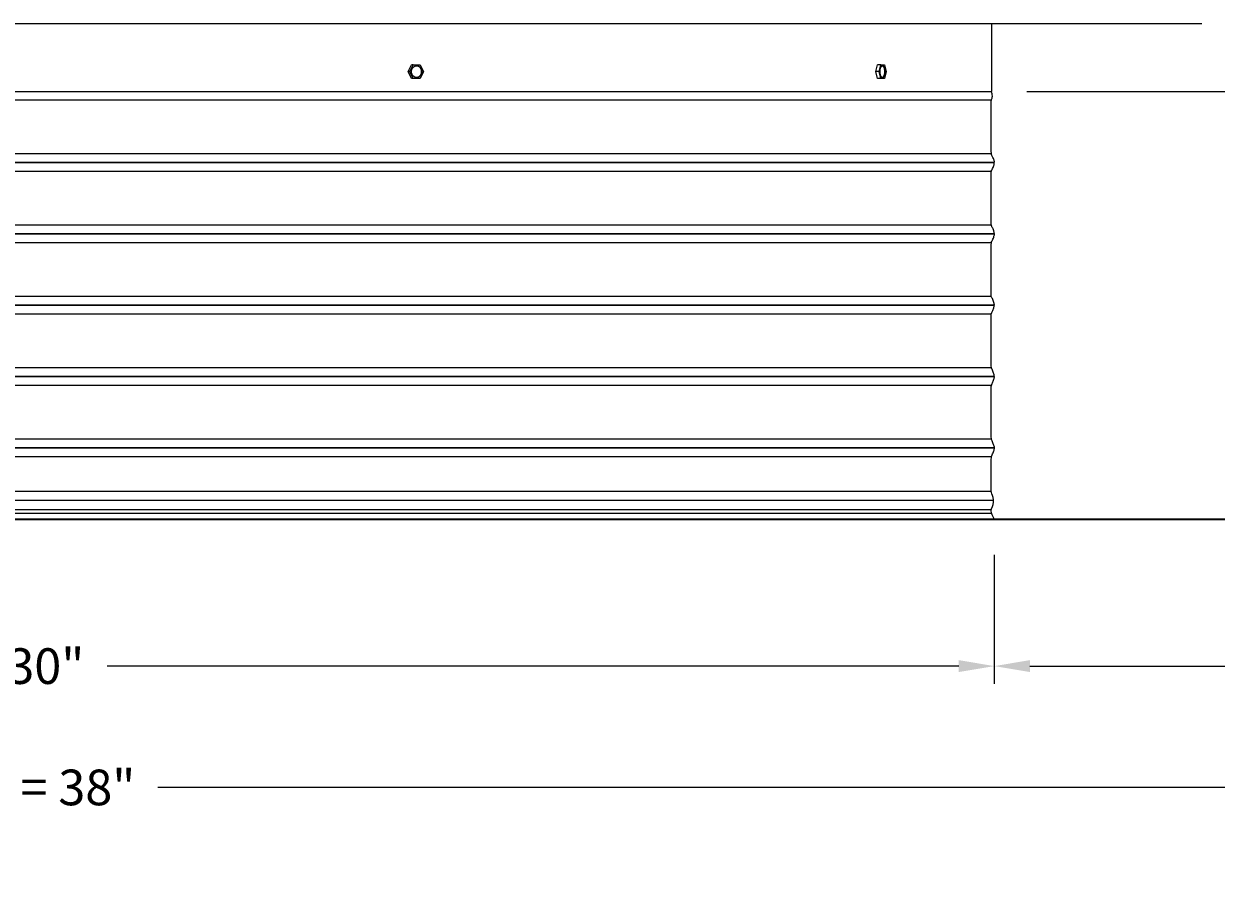
# Model space of a CAD drawing. Units: inches. Extents: x -18 to 121, y -5 to 21.
# Drawn here: x 94 to 111, y -5 to 7 of the extents above; entities that cross this region are included whole.
import ezdxf

# ---------------------------------------------------------------- set-up
doc = ezdxf.new("R2010")
doc.units = ezdxf.units.IN
doc.header["$MEASUREMENT"] = 0
doc.layers.add('Aura Vent', color=250, linetype='Continuous')
doc.layers.add('Dimension (ANSI)', color=5, linetype='Continuous')
doc.styles.add('Arial', font='arial.ttf')
doc.dimstyles.new('Dimensions', dxfattribs={"dimtxt": 0.125, "dimasz": 0.125, "dimexe": 0.0625, "dimexo": 0.125, "dimgap": 0.09, "dimtad": 0, "dimtih": 1, "dimtoh": 1, "dimzin": 0, "dimdsep": 46, "dimlunit": 5, "dimtxsty": 'Arial', "dimcen": 0, "dimadec": 0, "dimazin": 0, "dimtfac": 1, "dimtofl": 0, "dimtmove": 0, "dimatfit": 3, "dimfxl": 1, "dimfrac": 2, "dimtolj": 1, "dimtzin": 0, "dimarcsym": 0})

# ---------------------------------------------------------------- blocks, each defined once
blk = doc.blocks.new('*D21')
at = {"layer": 'Defpoints', "color": 0, "transparency": 16777216}
for p in [(108.066, 18.04), (113.836, 18.04), (111.543, 6.04)]:
    blk.add_point(p, dxfattribs=at)
at = {"layer": 'Dimension (ANSI)', "color": 0, "lineweight": -2, "transparency": 16777216}
for p, q in [((108.566, 18.04), (114.086, 18.04)), ((113.836, 17.54), (113.836, 13.068)), ((113.836, 6.54), (113.836, 11.012)), ((112.043, 6.04), (114.086, 6.04))]:
    blk.add_line(p, q, dxfattribs=at)
at = {"layer": 'Dimension (ANSI)', "color": 0, "transparency": 16777216}
for points in [[(113.753, 17.54), (113.92, 17.54), (113.836, 18.04)], [(113.753, 6.54), (113.92, 6.54), (113.836, 6.04)]]:
    blk.add_solid(points, dxfattribs=at)
at = {"layer": 'Dimension (ANSI)', "color": 0, "transparency": 16777216, "insert": (113.836, 12.04), "char_height": 0.5, "attachment_point": 5, "style": 'Arial'}
blk.add_mtext('\\A1;Head Height\\P12"', dxfattribs=at)
blk = doc.blocks.new('*D22')
at = {"layer": 'Defpoints', "color": 0, "transparency": 16777216}
for p in [(108.066, 6.04), (112.084, 0.044), (113.836, 0.044)]:
    blk.add_point(p, dxfattribs=at)
at = {"layer": 'Dimension (ANSI)', "color": 0, "lineweight": -2, "transparency": 16777216}
for p, q in [((108.566, 6.04), (114.086, 6.04)), ((113.836, 5.54), (113.836, 4.078)), ((113.836, 0.544), (113.836, 2.006)), ((112.584, 0.044), (114.086, 0.044))]:
    blk.add_line(p, q, dxfattribs=at)
at = {"layer": 'Dimension (ANSI)', "color": 0, "transparency": 16777216}
for points in [[(113.753, 5.54), (113.92, 5.54), (113.836, 6.04)], [(113.753, 0.544), (113.92, 0.544), (113.836, 0.044)]]:
    blk.add_solid(points, dxfattribs=at)
at = {"layer": 'Dimension (ANSI)', "color": 0, "transparency": 16777216, "insert": (113.836, 3.042), "char_height": 0.5, "attachment_point": 5, "style": 'Arial'}
blk.add_mtext('\\A1;Collar Height\\P6"', dxfattribs=at)
blk = doc.blocks.new('*D23')
at = {"layer": 'Defpoints', "color": 0, "transparency": 16777216}
for p in [(108.066, 18.04), (118.534, 18.04), (112.084, 0.044)]:
    blk.add_point(p, dxfattribs=at)
at = {"layer": 'Dimension (ANSI)', "color": 0, "lineweight": -2, "transparency": 16777216}
for p, q in [((108.566, 18.04), (118.784, 18.04)), ((118.534, 17.54), (118.534, 10.078)), ((118.534, 0.544), (118.534, 8.006)), ((112.584, 0.044), (118.784, 0.044))]:
    blk.add_line(p, q, dxfattribs=at)
at = {"layer": 'Dimension (ANSI)', "color": 0, "transparency": 16777216}
for points in [[(118.451, 17.54), (118.618, 17.54), (118.534, 18.04)], [(118.451, 0.544), (118.618, 0.544), (118.534, 0.044)]]:
    blk.add_solid(points, dxfattribs=at)
at = {"layer": 'Dimension (ANSI)', "color": 0, "transparency": 16777216, "insert": (118.534, 9.042), "char_height": 0.5, "attachment_point": 5, "style": 'Arial'}
blk.add_mtext('\\A1;Overall Height\\P18"', dxfattribs=at)
blk = doc.blocks.new('*D24')
at = {"layer": 'Defpoints', "color": 0, "transparency": 16777216}
for p in [(108.108, 0.046), (112.084, 0.044), (108.108, -2.016)]:
    blk.add_point(p, dxfattribs=at)
at = {"layer": 'Dimension (ANSI)', "color": 0, "lineweight": -2, "transparency": 16777216}
for p, q in [((108.108, -0.454), (108.108, -2.266)), ((112.084, -0.456), (112.084, -2.266)), ((108.608, -2.016), (111.584, -2.016)), ((112.084, -2.016), (113.819, -2.016))]:
    blk.add_line(p, q, dxfattribs=at)
at = {"layer": 'Dimension (ANSI)', "color": 0, "transparency": 16777216}
for points in [[(108.608, -1.932), (108.608, -2.099), (108.108, -2.016)], [(111.584, -1.932), (111.584, -2.099), (112.084, -2.016)]]:
    blk.add_solid(points, dxfattribs=at)
at = {"layer": 'Dimension (ANSI)', "color": 0, "transparency": 16777216, "insert": (116.171, -2.016), "char_height": 0.5, "attachment_point": 5, "style": 'Arial'}
blk.add_mtext('\\A1;Flashing = 4"', dxfattribs=at)
blk = doc.blocks.new('*D25')
at = {"layer": 'Defpoints', "color": 0, "transparency": 16777216}
for p in [(78.101, 0.044), (108.108, 0.046), (108.108, -2.016)]:
    blk.add_point(p, dxfattribs=at)
at = {"layer": 'Dimension (ANSI)', "color": 0, "lineweight": -2, "transparency": 16777216}
for p, q in [((78.101, -0.456), (78.101, -2.266)), ((108.108, -0.454), (108.108, -2.266)), ((78.601, -2.016), (90.547, -2.016)), ((107.608, -2.016), (95.662, -2.016))]:
    blk.add_line(p, q, dxfattribs=at)
at = {"layer": 'Dimension (ANSI)', "color": 0, "transparency": 16777216}
for points in [[(78.601, -1.932), (78.601, -2.099), (78.101, -2.016)], [(107.608, -1.932), (107.608, -2.099), (108.108, -2.016)]]:
    blk.add_solid(points, dxfattribs=at)
at = {"layer": 'Dimension (ANSI)', "color": 0, "transparency": 16777216, "insert": (93.104, -2.016), "char_height": 0.5, "attachment_point": 5, "style": 'Arial'}
blk.add_mtext('\\A1;Opening = 30"', dxfattribs=at)
blk = doc.blocks.new('*D26')
at = {"layer": 'Defpoints', "color": 0, "transparency": 16777216}
for p in [(74.101, 0.044), (112.084, 0.04), (112.084, -3.717)]:
    blk.add_point(p, dxfattribs=at)
at = {"layer": 'Dimension (ANSI)', "color": 0, "lineweight": -2, "transparency": 16777216}
for p, q in [((74.101, -0.456), (74.101, -3.967)), ((112.084, -0.46), (112.084, -3.967)), ((74.601, -3.717), (89.809, -3.717)), ((111.584, -3.717), (96.375, -3.717))]:
    blk.add_line(p, q, dxfattribs=at)
at = {"layer": 'Dimension (ANSI)', "color": 0, "transparency": 16777216}
for points in [[(74.601, -3.633), (74.601, -3.8), (74.101, -3.717)], [(111.584, -3.633), (111.584, -3.8), (112.084, -3.717)]]:
    blk.add_solid(points, dxfattribs=at)
at = {"layer": 'Dimension (ANSI)', "color": 0, "transparency": 16777216, "insert": (93.092, -3.717), "char_height": 0.5, "attachment_point": 5, "style": 'Arial'}
blk.add_mtext('\\A1;Flange Width = 38"', dxfattribs=at)

msp = doc.modelspace()

# ---------------------------------------------------------------- linework, layer by layer
at = {"layer": 'Aura Vent'}
for points in [[(111.019, 6.989), (75.188, 6.989)], [(108.066, 6.989), (108.066, 6.04)], [(99.883, 6.319), (99.932, 6.415)], [(99.907, 6.319), (99.955, 6.415)], [(99.955, 6.415), (99.932, 6.415)], [(99.955, 6.415), (100.053, 6.415)], [(100.023, 6.241), (100.024, 6.241), (100.026, 6.242), (100.027, 6.242), (100.029, 6.243), (100.03, 6.244), (100.031, 6.244), (100.033, 6.245), (100.034, 6.246), (100.036, 6.247), (100.037, 6.248), (100.038, 6.248), (100.04, 6.249), (100.041, 6.25), (100.042, 6.251), (100.044, 6.252), (100.045, 6.253), (100.046, 6.255), (100.048, 6.256), (100.049, 6.257), (100.05, 6.258), (100.051, 6.259), (100.052, 6.261), (100.054, 6.262), (100.055, 6.263), (100.056, 6.265), (100.057, 6.266), (100.058, 6.267), (100.059, 6.269), (100.06, 6.27), (100.061, 6.272), (100.062, 6.273), (100.063, 6.275), (100.064, 6.277), (100.064, 6.278), (100.065, 6.28), (100.066, 6.281), (100.067, 6.283), (100.067, 6.285), (100.068, 6.286), (100.069, 6.288), (100.069, 6.29), (100.07, 6.291), (100.07, 6.293), (100.071, 6.295), (100.071, 6.297), (100.072, 6.298), (100.072, 6.3), (100.072, 6.302), (100.073, 6.303), (100.073, 6.305), (100.073, 6.307), (100.074, 6.309), (100.074, 6.31), (100.074, 6.312), (100.074, 6.314), (100.074, 6.315), (100.074, 6.317), (100.074, 6.319), (100.074, 6.32), (100.074, 6.322), (100.074, 6.324), (100.074, 6.325), (100.074, 6.328), (100.073, 6.331), (100.073, 6.334), (100.073, 6.335), (100.073, 6.337), (100.072, 6.338), (100.072, 6.34), (100.072, 6.341), (100.071, 6.342), (100.071, 6.344), (100.071, 6.345), (100.07, 6.347), (100.07, 6.348), (100.069, 6.349), (100.069, 6.351), (100.068, 6.352), (100.068, 6.353), (100.067, 6.355), (100.067, 6.356), (100.066, 6.357), (100.065, 6.359), (100.065, 6.36), (100.064, 6.361), (100.063, 6.363), (100.063, 6.364), (100.062, 6.365), (100.061, 6.367), (100.06, 6.368), (100.059, 6.369), (100.058, 6.37), (100.058, 6.371), (100.057, 6.373), (100.056, 6.374), (100.055, 6.375), (100.054, 6.376), (100.053, 6.377), (100.052, 6.378), (100.051, 6.379), (100.05, 6.38), (100.049, 6.381), (100.048, 6.382), (100.046, 6.383), (100.045, 6.384), (100.044, 6.385), (100.043, 6.386), (100.042, 6.387), (100.041, 6.388), (100.039, 6.389), (100.038, 6.39), (100.037, 6.39), (100.036, 6.391), (100.035, 6.392), (100.033, 6.393), (100.032, 6.393), (100.031, 6.394), (100.03, 6.395), (100.028, 6.395), (100.027, 6.396), (100.026, 6.396), (100.023, 6.397), (100.021, 6.398)], [(100.053, 6.415), (100.102, 6.319)], [(106.447, 6.319), (106.471, 6.415)], [(106.516, 6.415), (106.471, 6.415)], [(106.492, 6.319), (106.516, 6.415)], [(106.516, 6.415), (106.565, 6.415)], [(106.539, 6.238), (106.54, 6.238), (106.54, 6.238), (106.541, 6.238), (106.541, 6.238), (106.541, 6.238), (106.542, 6.238), (106.542, 6.239), (106.543, 6.239), (106.543, 6.239), (106.543, 6.239), (106.544, 6.239), (106.544, 6.24), (106.545, 6.24), (106.545, 6.24), (106.545, 6.24), (106.546, 6.241), (106.546, 6.241), (106.547, 6.241), (106.547, 6.242), (106.548, 6.242), (106.548, 6.242), (106.548, 6.243), (106.549, 6.243), (106.55, 6.244), (106.551, 6.245), (106.552, 6.246), (106.552, 6.247), (106.553, 6.248), (106.554, 6.249), (106.555, 6.25), (106.555, 6.251), (106.556, 6.252), (106.557, 6.253), (106.558, 6.255), (106.558, 6.256), (106.559, 6.257), (106.56, 6.259), (106.56, 6.26), (106.561, 6.262), (106.562, 6.263), (106.562, 6.265), (106.564, 6.268), (106.565, 6.271), (106.566, 6.275), (106.567, 6.279), (106.568, 6.282), (106.568, 6.286), (106.569, 6.29), (106.57, 6.294), (106.57, 6.298), (106.571, 6.302), (106.571, 6.306), (106.571, 6.31), (106.571, 6.314), (106.571, 6.317), (106.571, 6.321), (106.571, 6.325), (106.571, 6.328), (106.571, 6.332), (106.571, 6.335), (106.571, 6.338), (106.57, 6.341), (106.57, 6.345), (106.569, 6.348), (106.569, 6.351), (106.568, 6.354), (106.567, 6.357), (106.567, 6.361), (106.566, 6.364), (106.565, 6.367), (106.564, 6.37), (106.563, 6.372), (106.562, 6.375), (106.561, 6.378), (106.56, 6.38), (106.559, 6.382), (106.558, 6.383), (106.558, 6.384), (106.557, 6.385), (106.556, 6.386), (106.556, 6.387), (106.555, 6.388), (106.554, 6.389), (106.554, 6.39), (106.553, 6.391), (106.552, 6.392), (106.552, 6.393), (106.551, 6.394), (106.55, 6.394), (106.549, 6.395), (106.549, 6.396), (106.548, 6.396), (106.547, 6.397), (106.547, 6.397), (106.546, 6.398), (106.546, 6.398), (106.546, 6.398), (106.545, 6.398), (106.545, 6.398), (106.544, 6.399), (106.544, 6.399), (106.544, 6.399), (106.543, 6.399), (106.543, 6.4), (106.543, 6.4), (106.542, 6.4), (106.542, 6.4), (106.541, 6.4), (106.541, 6.4), (106.541, 6.4), (106.54, 6.401), (106.54, 6.401), (106.54, 6.401), (106.539, 6.401), (106.539, 6.401), (106.538, 6.401), (106.538, 6.401)], [(106.565, 6.415), (106.589, 6.319)], [(99.932, 6.223), (99.883, 6.319)], [(99.907, 6.319), (99.883, 6.319)], [(99.956, 6.223), (99.907, 6.319)], [(99.956, 6.223), (99.932, 6.223)], [(100.053, 6.224), (99.956, 6.223)], [(100.102, 6.319), (100.053, 6.224)], [(106.471, 6.223), (106.447, 6.319)], [(106.492, 6.319), (106.447, 6.319)], [(106.516, 6.223), (106.471, 6.223)], [(106.516, 6.223), (106.492, 6.319)], [(106.565, 6.224), (106.516, 6.223)], [(106.589, 6.319), (106.565, 6.224)], [(78.141, 6.04), (108.066, 6.04)], [(108.068, 5.918), (93.041, 5.918), (78.14, 5.918)], [(108.068, 5.168), (93.041, 5.168), (78.141, 5.168)], [(108.069, 4.918), (93.041, 4.918), (78.138, 4.918)], [(108.068, 4.168), (93.041, 4.168), (78.141, 4.168)], [(108.069, 3.918), (93.041, 3.918), (78.138, 3.918)], [(108.068, 3.168), (93.041, 3.168), (78.141, 3.168)], [(108.069, 2.918), (93.041, 2.918), (78.138, 2.918)], [(108.068, 2.168), (93.041, 2.168), (78.141, 2.168)], [(108.069, 1.918), (93.041, 1.918), (78.138, 1.918)], [(108.068, 1.168), (93.041, 1.168), (78.141, 1.168)], [(108.069, 0.918), (93.041, 0.918), (78.138, 0.918)], [(108.063, 0.431), (93.041, 0.431), (78.142, 0.431)], [(108.1, 0.306), (93.041, 0.306), (78.11, 0.306)], [(108.065, 0.175), (93.041, 0.175), (78.141, 0.175)], [(108.067, 0.126), (93.041, 0.126), (78.137, 0.126)]]:
    msp.add_lwpolyline(points, dxfattribs=at)
for points in [[(99.932, 6.31), (99.932, 6.312), (99.932, 6.313), (99.932, 6.315), (99.932, 6.317), (99.932, 6.319), (99.932, 6.321), (99.932, 6.323), (99.932, 6.325), (99.932, 6.327), (99.932, 6.329), (99.933, 6.331), (99.933, 6.333), (99.933, 6.335), (99.933, 6.337), (99.934, 6.339), (99.934, 6.341), (99.935, 6.342), (99.935, 6.344), (99.936, 6.346), (99.937, 6.348), (99.937, 6.35), (99.938, 6.352), (99.939, 6.354), (99.94, 6.356), (99.94, 6.358), (99.941, 6.36), (99.942, 6.362), (99.943, 6.363), (99.944, 6.365), (99.945, 6.367), (99.946, 6.369), (99.948, 6.37), (99.949, 6.372), (99.95, 6.373), (99.951, 6.375), (99.953, 6.377), (99.954, 6.378), (99.955, 6.38), (99.957, 6.381), (99.958, 6.382), (99.959, 6.384), (99.961, 6.385), (99.962, 6.386), (99.964, 6.387), (99.965, 6.388), (99.967, 6.39), (99.969, 6.391), (99.97, 6.392), (99.972, 6.392), (99.973, 6.393), (99.975, 6.394), (99.977, 6.395), (99.978, 6.396), (99.98, 6.396), (99.982, 6.397), (99.983, 6.398), (99.985, 6.398), (99.986, 6.399), (99.988, 6.399), (99.99, 6.4), (99.991, 6.4), (99.993, 6.4), (99.995, 6.4), (99.996, 6.401), (99.998, 6.401), (99.999, 6.401), (100.001, 6.401), (100.003, 6.401), (100.004, 6.401), (100.006, 6.401), (100.008, 6.401), (100.009, 6.401), (100.011, 6.401), (100.013, 6.401), (100.015, 6.4), (100.016, 6.4), (100.018, 6.4), (100.02, 6.399), (100.021, 6.399), (100.023, 6.398), (100.025, 6.398), (100.027, 6.397), (100.028, 6.397), (100.03, 6.396), (100.032, 6.395), (100.034, 6.394), (100.035, 6.393), (100.037, 6.393), (100.039, 6.392), (100.04, 6.391), (100.042, 6.389), (100.043, 6.388), (100.045, 6.387), (100.046, 6.386), (100.048, 6.385), (100.049, 6.383), (100.051, 6.382), (100.052, 6.381), (100.054, 6.379), (100.055, 6.378), (100.056, 6.376), (100.058, 6.375), (100.059, 6.373), (100.06, 6.372), (100.061, 6.37), (100.062, 6.368), (100.063, 6.367), (100.065, 6.365), (100.066, 6.363), (100.066, 6.361), (100.067, 6.36), (100.068, 6.358), (100.069, 6.356), (100.07, 6.354), (100.071, 6.352), (100.071, 6.351), (100.072, 6.349), (100.073, 6.347), (100.073, 6.345), (100.074, 6.343), (100.074, 6.341), (100.075, 6.339), (100.075, 6.338), (100.075, 6.336), (100.076, 6.334), (100.076, 6.332), (100.076, 6.33), (100.076, 6.328), (100.077, 6.327), (100.077, 6.325), (100.077, 6.323), (100.077, 6.321), (100.077, 6.319), (100.077, 6.317), (100.077, 6.315), (100.077, 6.314), (100.076, 6.312), (100.076, 6.31), (100.076, 6.308), (100.076, 6.306), (100.076, 6.304), (100.075, 6.302), (100.075, 6.3), (100.074, 6.298), (100.074, 6.296), (100.073, 6.294), (100.073, 6.292), (100.072, 6.29), (100.071, 6.288), (100.071, 6.286), (100.07, 6.284), (100.069, 6.282), (100.068, 6.28), (100.067, 6.279), (100.066, 6.277), (100.065, 6.275), (100.064, 6.273), (100.063, 6.271), (100.062, 6.27), (100.061, 6.268), (100.06, 6.266), (100.059, 6.265), (100.057, 6.263), (100.056, 6.262), (100.055, 6.26), (100.053, 6.259), (100.052, 6.257), (100.051, 6.256), (100.049, 6.255), (100.048, 6.253), (100.046, 6.252), (100.045, 6.251), (100.043, 6.25), (100.042, 6.249), (100.04, 6.248), (100.038, 6.247), (100.037, 6.246), (100.035, 6.245), (100.034, 6.244), (100.032, 6.243), (100.03, 6.243), (100.029, 6.242), (100.027, 6.241), (100.025, 6.241), (100.024, 6.24), (100.022, 6.24), (100.021, 6.239), (100.019, 6.239), (100.017, 6.238), (100.016, 6.238), (100.014, 6.238), (100.012, 6.238), (100.011, 6.237), (100.009, 6.237), (100.008, 6.237), (100.006, 6.237), (100.004, 6.237), (100.003, 6.237), (100.001, 6.237), (99.999, 6.237), (99.998, 6.237), (99.996, 6.238), (99.994, 6.238), (99.992, 6.238), (99.991, 6.239), (99.989, 6.239), (99.987, 6.239), (99.985, 6.24), (99.984, 6.24), (99.982, 6.241), (99.98, 6.242), (99.978, 6.242), (99.977, 6.243), (99.975, 6.244), (99.973, 6.245), (99.972, 6.246), (99.97, 6.247), (99.968, 6.248), (99.967, 6.249), (99.965, 6.25), (99.964, 6.251), (99.962, 6.252), (99.961, 6.254), (99.959, 6.255), (99.958, 6.256), (99.956, 6.258), (99.955, 6.259), (99.954, 6.261), (99.952, 6.262), (99.951, 6.264), (99.95, 6.265), (99.948, 6.267), (99.947, 6.268), (99.946, 6.27), (99.945, 6.272), (99.944, 6.273), (99.943, 6.275), (99.942, 6.277), (99.941, 6.279), (99.94, 6.28), (99.94, 6.282), (99.939, 6.284), (99.938, 6.286), (99.937, 6.288), (99.937, 6.29), (99.936, 6.291), (99.935, 6.293), (99.935, 6.295), (99.934, 6.297), (99.934, 6.299), (99.934, 6.301), (99.933, 6.303), (99.933, 6.304), (99.933, 6.306), (99.932, 6.308)], [(106.505, 6.31), (106.505, 6.313), (106.505, 6.317), (106.505, 6.321), (106.505, 6.325), (106.505, 6.329), (106.505, 6.333), (106.505, 6.337), (106.506, 6.341), (106.506, 6.344), (106.507, 6.348), (106.508, 6.352), (106.508, 6.356), (106.509, 6.36), (106.51, 6.363), (106.511, 6.367), (106.512, 6.37), (106.514, 6.373), (106.514, 6.375), (106.515, 6.377), (106.516, 6.378), (106.516, 6.38), (106.517, 6.381), (106.518, 6.382), (106.518, 6.384), (106.519, 6.385), (106.52, 6.386), (106.521, 6.387), (106.521, 6.388), (106.522, 6.39), (106.523, 6.391), (106.524, 6.392), (106.524, 6.392), (106.525, 6.393), (106.526, 6.394), (106.527, 6.395), (106.528, 6.396), (106.528, 6.396), (106.529, 6.396), (106.529, 6.397), (106.529, 6.397), (106.53, 6.397), (106.53, 6.398), (106.531, 6.398), (106.531, 6.398), (106.531, 6.398), (106.532, 6.399), (106.532, 6.399), (106.533, 6.399), (106.533, 6.399), (106.533, 6.4), (106.534, 6.4), (106.534, 6.4), (106.535, 6.4), (106.535, 6.4), (106.535, 6.4), (106.536, 6.4), (106.536, 6.401), (106.537, 6.401), (106.537, 6.401), (106.537, 6.401), (106.538, 6.401), (106.538, 6.401), (106.539, 6.401), (106.539, 6.401), (106.539, 6.401), (106.54, 6.401), (106.54, 6.401), (106.541, 6.401), (106.541, 6.401), (106.541, 6.401), (106.542, 6.401), (106.542, 6.401), (106.543, 6.401), (106.543, 6.401), (106.544, 6.401), (106.544, 6.401), (106.544, 6.401), (106.545, 6.401), (106.545, 6.401), (106.546, 6.4), (106.546, 6.4), (106.547, 6.4), (106.547, 6.4), (106.547, 6.4), (106.548, 6.4), (106.548, 6.399), (106.549, 6.399), (106.549, 6.399), (106.55, 6.399), (106.55, 6.398), (106.55, 6.398), (106.551, 6.398), (106.551, 6.398), (106.552, 6.397), (106.552, 6.397), (106.553, 6.397), (106.553, 6.396), (106.553, 6.396), (106.554, 6.396), (106.554, 6.395), (106.555, 6.395), (106.555, 6.394), (106.556, 6.393), (106.557, 6.393), (106.558, 6.392), (106.558, 6.391), (106.559, 6.389), (106.56, 6.388), (106.561, 6.387), (106.562, 6.386), (106.562, 6.385), (106.563, 6.383), (106.564, 6.382), (106.565, 6.381), (106.565, 6.379), (106.566, 6.378), (106.567, 6.376), (106.567, 6.375), (106.568, 6.372), (106.57, 6.368), (106.571, 6.365), (106.572, 6.361), (106.572, 6.358), (106.573, 6.354), (106.574, 6.351), (106.575, 6.347), (106.575, 6.343), (106.576, 6.339), (106.576, 6.336), (106.576, 6.332), (106.576, 6.328), (106.577, 6.325), (106.577, 6.321), (106.577, 6.317), (106.577, 6.314), (106.576, 6.31), (106.576, 6.306), (106.576, 6.302), (106.575, 6.298), (106.575, 6.294), (106.574, 6.29), (106.574, 6.286), (106.573, 6.282), (106.572, 6.279), (106.571, 6.275), (106.57, 6.271), (106.569, 6.268), (106.568, 6.265), (106.567, 6.263), (106.566, 6.262), (106.566, 6.26), (106.565, 6.259), (106.564, 6.257), (106.564, 6.256), (106.563, 6.255), (106.562, 6.253), (106.561, 6.252), (106.561, 6.251), (106.56, 6.25), (106.559, 6.249), (106.558, 6.248), (106.557, 6.247), (106.557, 6.246), (106.556, 6.245), (106.555, 6.244), (106.554, 6.243), (106.553, 6.243), (106.553, 6.242), (106.553, 6.242), (106.552, 6.242), (106.552, 6.241), (106.551, 6.241), (106.551, 6.241), (106.551, 6.24), (106.55, 6.24), (106.55, 6.24), (106.549, 6.24), (106.549, 6.239), (106.549, 6.239), (106.548, 6.239), (106.548, 6.239), (106.547, 6.239), (106.547, 6.238), (106.547, 6.238), (106.546, 6.238), (106.546, 6.238), (106.545, 6.238), (106.545, 6.238), (106.545, 6.238), (106.544, 6.238), (106.544, 6.237), (106.543, 6.237), (106.543, 6.237), (106.543, 6.237), (106.542, 6.237), (106.542, 6.237), (106.541, 6.237), (106.541, 6.237), (106.541, 6.237), (106.54, 6.237), (106.54, 6.237), (106.539, 6.237), (106.539, 6.237), (106.538, 6.237), (106.538, 6.237), (106.538, 6.237), (106.537, 6.237), (106.537, 6.238), (106.536, 6.238), (106.536, 6.238), (106.535, 6.238), (106.535, 6.238), (106.535, 6.238), (106.534, 6.238), (106.534, 6.239), (106.533, 6.239), (106.533, 6.239), (106.532, 6.239), (106.532, 6.239), (106.532, 6.24), (106.531, 6.24), (106.531, 6.24), (106.53, 6.24), (106.53, 6.241), (106.529, 6.241), (106.529, 6.241), (106.529, 6.242), (106.528, 6.242), (106.528, 6.242), (106.527, 6.243), (106.527, 6.243), (106.526, 6.244), (106.526, 6.244), (106.525, 6.245), (106.524, 6.246), (106.524, 6.247), (106.523, 6.248), (106.522, 6.249), (106.521, 6.25), (106.52, 6.251), (106.52, 6.252), (106.519, 6.254), (106.518, 6.255), (106.517, 6.256), (106.517, 6.258), (106.516, 6.259), (106.515, 6.261), (106.515, 6.262), (106.514, 6.264), (106.513, 6.267), (106.512, 6.27), (106.511, 6.273), (106.51, 6.277), (106.509, 6.28), (106.508, 6.284), (106.507, 6.288), (106.507, 6.291), (106.506, 6.295), (106.506, 6.299), (106.505, 6.303), (106.505, 6.306)], [(78.099, 5.043), (108.109, 5.043)], [(78.099, 4.043), (108.109, 4.043)], [(78.099, 3.043), (108.109, 3.043)], [(78.099, 2.043), (108.109, 2.043)], [(78.099, 1.043), (108.109, 1.043)], [(93.041, 0.044), (74.101, 0.044), (74.101, 0.04), (93.041, 0.04), (112.084, 0.04), (112.084, 0.044)]]:
    msp.add_lwpolyline(points, close=True, dxfattribs=at)
for points, knots in [([(108.109, 1.043), (108.109, 1.051), (108.106, 1.071), (108.089, 1.115), (108.066, 1.167), (108.062, 1.195), (108.062, 1.858), (108.065, 1.924), (108.086, 1.966), (108.108, 2.02), (108.111, 2.057), (108.094, 2.101), (108.069, 2.169), (108.062, 2.145), (108.062, 2.75), (108.063, 2.937), (108.081, 2.95), (108.105, 3.013), (108.112, 3.05), (108.099, 3.089), (108.073, 3.162), (108.062, 3.132), (108.062, 3.597), (108.062, 3.95), (108.076, 3.934), (108.102, 4.004), (108.112, 4.042), (108.103, 4.08), (108.078, 4.147), (108.063, 4.143), (108.062, 4.421), (108.062, 4.954), (108.071, 4.922), (108.097, 4.994), (108.111, 5.035), (108.107, 5.072), (108.083, 5.131), (108.064, 5.156), (108.062, 5.288), (108.062, 5.926), (108.066, 5.92), (108.088, 5.975), (108.074, 6.018), (108.066, 6.04)], [7.164623, 7.164623, 7.164623, 7.164623, 7.235395, 7.360144, 7.484892, 7.60964, 7.734388, 7.859136, 7.983885, 8.108633, 8.233381, 8.358129, 8.482877, 8.607626, 8.732374, 8.857122, 8.98187, 9.106618, 9.231367, 9.356115, 9.480863, 9.605611, 9.730359, 9.855108, 9.979856, 10.104604, 10.229352, 10.3541, 10.478849, 10.603597, 10.728345, 10.853093, 10.977841, 11.10259, 11.227338, 11.352086, 11.476834, 11.601582, 11.726331, 11.851079, 11.975827, 12.100575, 12.225323, 12.225323, 12.225323, 12.225323]), ([(108.107, 0.047), (108.087, 0.086), (108.04, 0.162), (108.12, 0.278), (108.065, 0.419), (108.062, 0.45), (108.062, 0.906), (108.071, 0.924), (108.097, 0.992), (108.108, 1.024), (108.109, 1.04), (108.109, 1.043)], [0, 0, 0, 0, 0.124748, 0.249496, 0.374245, 0.498993, 0.623741, 0.748489, 0.873237, 0.997986, 1.028648, 1.028648, 1.028648, 1.028648])]:
    msp.add_open_spline(points, degree=3, knots=knots, dxfattribs=at)
msp.add_open_spline([(108.109, 1.043), (108.109, 1.043), (108.109, 1.043), (108.109, 1.043)], degree=3, dxfattribs=at)

# ---------------------------------------------------------------- dimensions: what is measured, and where the dimension line sits
at = {"layer": 'Dimension (ANSI)', "color": 5}
for base, p1, p2, angle, text, picture, middle in [((113.836, 18.04), (111.543, 6.04), (108.066, 18.04), 90, 'Head Height\\P<>', '*D21', (113.836, 12.04)), ((108.108, -2.016), (112.084, 0.044), (108.108, 0.046), 180, 'Flashing = <>', '*D24', (116.171, -2.016))]:
    dim = msp.add_linear_dim(base=base, p1=p1, p2=p2, angle=angle, text=text, dimstyle='Dimensions', override={"dimpost": '"'}, dxfattribs=at)
    dim.commit()
    dim.dimension.update_dxf_attribs({"geometry": picture, "text_midpoint": middle, "dimtype": 160})
for base, p1, p2, text, picture, middle in [((118.534, 18.04), (112.084, 0.044), (108.066, 18.04), 'Overall Height\\P<>', '*D23', (118.534, 9.042)), ((113.836, 0.044), (108.066, 6.04), (112.084, 0.044), 'Collar Height\\P<>', '*D22', (113.836, 3.042))]:
    dim = msp.add_linear_dim(base=base, p1=p1, p2=p2, angle=90, text=text, dimstyle='Dimensions', override={"dimpost": '"'}, dxfattribs=at)
    dim.commit()
    dim.dimension.update_dxf_attribs({"geometry": picture, "text_midpoint": middle})
for base, p1, p2, text, picture, middle in [((112.084, -3.717), (74.101, 0.044), (112.084, 0.04), 'Flange Width = <>', '*D26', (93.092, -3.717)), ((108.108, -2.016), (78.101, 0.044), (108.108, 0.046), 'Opening = <>', '*D25', (93.104, -2.016))]:
    dim = msp.add_linear_dim(base=base, p1=p1, p2=p2, text=text, dimstyle='Dimensions', override={"dimpost": '"'}, dxfattribs=at)
    dim.commit()
    dim.dimension.update_dxf_attribs({"geometry": picture, "text_midpoint": middle})

doc.saveas('drawing.dxf')
